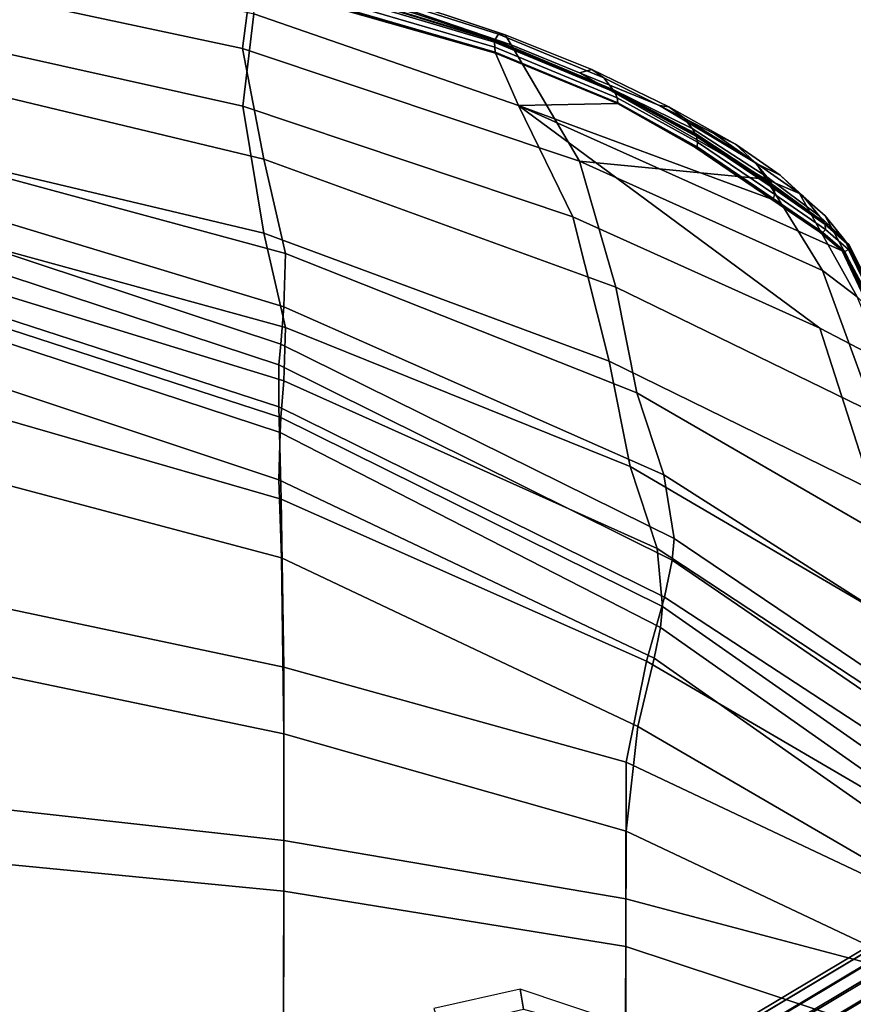
# Model space of a CAD drawing. Extents: x -237 to 237, y -343 to 207.
# Drawn here: x 95 to 185, y 46 to 152 of the extents above; entities that cross this region are included whole.
import ezdxf

# ---------------------------------------------------------------- set-up
doc = ezdxf.new("R2010")
doc.units = 0
for name, color, linetype in [('GESTELL', 7, 'CONTINUOUS'), ('KLAMMER', 7, 'CONTINUOUS'), ('SCOCCA', 7, 'CONTINUOUS')]:
    doc.layers.add(name, color=color, linetype=linetype)

msp = doc.modelspace()

# ---------------------------------------------------------------- linework, layer by layer
at = {"layer": 'GESTELL'}
for points in [[(97.8906, -1.3452, 422.8503), (97.8713, -0.9021, 420.0936), (198.0017, 58.9096, 431.9996), (198.1206, 58.5248, 434.7689)], [(97.8713, -0.9021, 420.0936), (98.249, -1.1199, 417.3717), (198.2882, 58.6384, 429.266), (198.0017, 58.9096, 431.9996)], [(98.3365, -2.4735, 425.4781), (97.8906, -1.3452, 422.8503), (198.1206, 58.5248, 434.7689), (198.669, 57.4568, 437.4094)], [(98.249, -1.1199, 417.3717), (98.9943, -1.9744, 414.8486), (198.9561, 57.7386, 426.7328), (198.2882, 58.6384, 429.266)], [(98.9601, -3.7651, 427.2326), (98.3365, -2.4735, 425.4781), (198.669, 57.4568, 437.4094), (199.3671, 56.2088, 439.1729)], [(98.9943, -1.9744, 414.8486), (99.8092, -3.0636, 413.1285), (199.7238, 56.6218, 425.0063), (198.9561, 57.7386, 426.7328)], [(99.7645, -5.2949, 428.5824), (98.9601, -3.7651, 427.2326), (199.3671, 56.2088, 439.1729), (200.2345, 54.7161, 440.5302)], [(99.8092, -3.0636, 413.1285), (100.8148, -4.5119, 411.7048), (200.6962, 55.1543, 423.578), (199.7238, 56.6218, 425.0063)], [(100.8148, -4.5119, 411.7048), (102.2587, -6.7187, 410.5123), (202.1232, 52.9378, 422.3826), (200.6962, 55.1543, 423.578)], [(101.0017, -7.5042, 429.696), (99.7645, -5.2949, 428.5824), (200.2345, 54.7161, 440.5302), (201.534, 52.5436, 441.6511)], [(102.2587, -6.7187, 410.5123), (103.7165, -9.0683, 410.1244), (203.5932, 50.5956, 421.9955), (202.1232, 52.9378, 422.3826)], [(102.3905, -9.8547, 430.0768), (101.0017, -7.5042, 429.696), (201.534, 52.5436, 441.6511), (202.9616, 50.216, 442.0361)], [(103.8483, -12.2044, 429.6889), (102.3905, -9.8547, 430.0768), (202.9616, 50.216, 442.0361), (204.4316, 47.8738, 441.649)], [(103.7165, -9.0683, 410.1244), (105.1053, -11.4188, 410.5052), (205.0208, 48.268, 422.3805), (203.5932, 50.5956, 421.9955)], [(105.2922, -14.4111, 428.4964), (103.8483, -12.2044, 429.6889), (204.4316, 47.8738, 441.649), (205.8586, 45.6573, 440.4536)], [(105.1053, -11.4188, 410.5052), (106.3425, -13.6281, 411.6188), (206.3203, 46.0955, 423.5014), (205.0208, 48.268, 422.3805)], [(106.3425, -13.6281, 411.6188), (107.1469, -15.1579, 412.9686), (207.1877, 44.6028, 424.8587), (206.3203, 46.0955, 423.5014)]]:
    msp.add_3dface(points, dxfattribs=at)
at = {"layer": 'KLAMMER'}
for points in [[(148.9108, 47.3458, 437.195), (139.6451, 45.2759, 437.195), (140.3814, 43.1013, 431.4979), (149.268, 45.2072, 431.5457)], [(158.9365, 43.9673, 441.1407), (148.9108, 47.3458, 437.195), (149.268, 45.2072, 431.5457), (159.0643, 42.4966, 431.6891)]]:
    msp.add_3dface(points, dxfattribs=at)
at = {"layer": 'SCOCCA'}
for points in [[(119.0701, 148.4429, 726.2835), (120.3583, 158.3167, 781.0575), (80.3465, 167.7415, 782.6314), (80.1174, 156.7752, 724.3382)], [(80.1293, 150.9225, 725.8816), (80.3387, 161.6786, 779.204), (120.2547, 152.1693, 778.02), (119.0823, 142.2674, 727.7637)], [(147.9641, 148.8574, 779.6911), (147.2844, 149.9284, 784.6071), (120.4683, 158.8712, 785.7465), (120.3583, 158.3167, 781.0575)], [(120.5878, 158.2697, 790.8858), (120.4683, 158.8712, 785.7465), (147.2844, 149.9284, 784.6071), (146.5887, 150.0058, 789.5646)], [(155.3015, 136.3447, 727.8311), (147.9641, 148.8574, 779.6911), (120.3583, 158.3167, 781.0575), (119.0701, 148.4429, 726.2835)], [(146.5887, 150.0058, 789.5646), (146.2005, 149.3855, 792.2473), (120.6621, 157.8094, 793.5798), (120.5878, 158.2697, 790.8858)], [(120.6621, 157.8094, 793.5798), (146.2005, 149.3855, 792.2473), (146.1826, 149.3106, 792.44), (120.6652, 157.1765, 794.2827)], [(121.3311, 136.5591, 657.5584), (119.0701, 148.4429, 726.2835), (80.1174, 156.7752, 724.3382), (81.4229, 146.1102, 655.6164)], [(120.6525, 156.0642, 794.6051), (120.6633, 156.7132, 794.5859), (146.1639, 149.136, 792.6909), (146.1786, 148.5867, 792.8412)], [(120.6633, 156.7132, 794.5859), (120.6654, 157.0356, 794.4139), (146.1743, 149.2669, 792.5344), (146.1639, 149.136, 792.6909)], [(120.6654, 157.0356, 794.4139), (120.6652, 157.1765, 794.2827), (146.1826, 149.3106, 792.44), (146.1743, 149.2669, 792.5344)], [(120.6362, 155.5151, 794.2646), (120.6525, 156.0642, 794.6051), (146.1786, 148.5867, 792.8412), (146.2426, 148.0555, 792.5549)], [(120.2547, 152.1693, 778.02), (120.6222, 155.273, 793.7722), (146.271, 147.9387, 792.3673), (148.7229, 142.3237, 773.7578)], [(120.6222, 155.273, 793.7722), (120.6268, 155.3265, 793.9555), (146.271, 147.9387, 792.3673)], [(120.6268, 155.3265, 793.9555), (120.6362, 155.5151, 794.2646), (146.2426, 148.0555, 792.5549), (146.271, 147.9387, 792.3673)], [(119.0823, 142.2674, 727.7637), (120.2547, 152.1693, 778.02), (148.7229, 142.3237, 773.7578), (154.5701, 130.37, 729.3179)], [(81.4346, 138.0505, 657.2417), (80.1293, 150.9225, 725.8816), (119.0823, 142.2674, 727.7637), (121.3432, 128.6058, 659.1046)], [(159.026, 143.8764, 791.0027), (159.0965, 143.756, 791.104), (146.1639, 149.136, 792.6909), (146.1743, 149.2669, 792.5344)], [(158.9575, 143.9651, 790.8703), (159.026, 143.8764, 791.0027), (146.1743, 149.2669, 792.5344), (146.1826, 149.3106, 792.44)], [(158.9575, 143.9651, 790.8703), (146.1826, 149.3106, 792.44), (146.2005, 149.3855, 792.2473), (158.8827, 144.0588, 790.722)], [(158.8827, 144.0588, 790.722), (146.2005, 149.3855, 792.2473), (146.5887, 150.0058, 789.5646), (157.9142, 145.2882, 788.2108)], [(146.5887, 150.0058, 789.5646), (147.2844, 149.9284, 784.6071), (156.6123, 146.1797, 784.234), (157.9142, 145.2882, 788.2108)], [(156.6123, 146.1797, 784.234), (147.2844, 149.9284, 784.6071), (147.9641, 148.8574, 779.6911), (155.2822, 145.8389, 779.5251)], [(159.2141, 122.7801, 660.2597), (155.3015, 136.3447, 727.8311), (119.0701, 148.4429, 726.2835), (121.3311, 136.5591, 657.5584)], [(159.0965, 143.756, 791.104), (159.3361, 143.1375, 791.1958), (146.1786, 148.5867, 792.8412), (146.1639, 149.136, 792.6909)], [(159.3361, 143.1375, 791.1958), (159.4305, 142.6113, 790.8916), (146.2426, 148.0555, 792.5549), (146.1786, 148.5867, 792.8412)], [(155.3015, 136.3447, 727.8311), (175.3755, 134.4025, 766.9204), (155.2822, 145.8389, 779.5251), (147.9641, 148.8574, 779.6911)], [(159.4305, 142.6113, 790.8916), (159.4141, 142.5461, 790.7558), (146.271, 147.9387, 792.3673), (146.2426, 148.0555, 792.5549)], [(148.7229, 142.3237, 773.7578), (146.271, 147.9387, 792.3673), (159.3866, 142.528, 790.638)], [(159.4141, 142.5461, 790.7558), (159.3866, 142.528, 790.638), (146.271, 147.9387, 792.3673)], [(123.6712, 126.402, 589.1925), (121.3311, 136.5591, 657.5584), (81.4229, 146.1102, 655.6164), (81.4201, 137.8377, 586.845)], [(155.2822, 145.8389, 779.5251), (163.9153, 142.3163, 779.3007), (164.8971, 142.1876, 783.1619), (156.6123, 146.1797, 784.234)], [(156.6123, 146.1797, 784.234), (164.8971, 142.1876, 783.1619), (166.5328, 141.0011, 786.3748), (157.9142, 145.2882, 788.2108)], [(175.3755, 134.4025, 766.9204), (174.3218, 136.0845, 771.9963), (163.9153, 142.3163, 779.3007), (155.2822, 145.8389, 779.5251)], [(167.3963, 139.8503, 788.2402), (158.8827, 144.0588, 790.722), (157.9142, 145.2882, 788.2108), (166.5328, 141.0011, 786.3748)], [(158.8827, 144.0588, 790.722), (167.3963, 139.8503, 788.2402), (167.698, 139.3516, 788.8101), (158.9575, 143.9651, 790.8703)], [(159.026, 143.8764, 791.0027), (158.9575, 143.9651, 790.8703), (167.698, 139.3516, 788.8101), (167.8122, 139.1569, 789.0236)], [(159.0965, 143.756, 791.104), (159.026, 143.8764, 791.0027), (167.8122, 139.1569, 789.0236), (167.8787, 138.9865, 789.1257)], [(159.3361, 143.1375, 791.1958), (159.0965, 143.756, 791.104), (167.8787, 138.9865, 789.1257), (167.9862, 138.3654, 789.1553)], [(159.4305, 142.6113, 790.8916), (159.3361, 143.1375, 791.1958), (167.9862, 138.3654, 789.1553), (167.9343, 137.8724, 788.8308)], [(121.3432, 128.6058, 659.1046), (119.0823, 142.2674, 727.7637), (154.5701, 130.37, 729.3179), (158.4825, 114.8606, 661.8188)], [(148.7229, 142.3237, 773.7578), (159.3866, 142.528, 790.638), (167.7949, 137.7817, 788.4419), (175.8648, 132.2792, 784.7327)], [(154.5701, 130.37, 729.3179), (148.7229, 142.3237, 773.7578), (181.1571, 118.3761, 732.0696)], [(148.7229, 142.3237, 773.7578), (175.8648, 132.2792, 784.7327), (181.1291, 128.6992, 779.1431), (183.5555, 126.6966, 773.738)], [(181.1571, 118.3761, 732.0696), (148.7229, 142.3237, 773.7578), (183.5555, 126.6966, 773.738), (189.5337, 114.0305, 733.4465)], [(159.3866, 142.528, 790.638), (159.4141, 142.5461, 790.7558), (167.88, 137.7991, 788.6643), (167.7949, 137.7817, 788.4419)], [(159.4141, 142.5461, 790.7558), (159.4305, 142.6113, 790.8916), (167.9343, 137.8724, 788.8308), (167.88, 137.7991, 788.6643)], [(163.9153, 142.3163, 779.3007), (169.8294, 139.2666, 777.4529), (172.0681, 138.1577, 780.621), (164.8971, 142.1876, 783.1619)], [(174.3218, 136.0845, 771.9963), (169.8294, 139.2666, 777.4529), (163.9153, 142.3163, 779.3007)], [(164.8971, 142.1876, 783.1619), (172.0681, 138.1577, 780.621), (174.1385, 136.223, 783.2035), (166.5328, 141.0011, 786.3748)], [(175.4426, 134.6629, 784.7972), (167.3963, 139.8503, 788.2402), (166.5328, 141.0011, 786.3748), (174.1385, 136.223, 783.2035)], [(167.3963, 139.8503, 788.2402), (175.4426, 134.6629, 784.7972), (175.9395, 133.9012, 785.3303), (167.698, 139.3516, 788.8101)], [(175.9395, 133.9012, 785.3303), (176.1584, 133.5575, 785.5627), (167.8122, 139.1569, 789.0236), (167.698, 139.3516, 788.8101)], [(176.1584, 133.5575, 785.5627), (176.2353, 133.3595, 785.6214), (167.8787, 138.9865, 789.1257), (167.8122, 139.1569, 789.0236)], [(176.2353, 133.3595, 785.6214), (176.2874, 132.7563, 785.5213), (167.9862, 138.3654, 789.1553), (167.8787, 138.9865, 789.1257)], [(169.8294, 139.2666, 777.4529), (174.3218, 136.0845, 771.9963), (176.894, 134.8366, 775.1436), (172.0681, 138.1577, 780.621)], [(123.4859, 120.6918, 540.3905), (123.6712, 126.402, 589.1925), (81.4201, 137.8377, 586.845), (81.2887, 133.4839, 537.9399)], [(81.4319, 130.0187, 588.4276), (81.4346, 138.0505, 657.2417), (121.3432, 128.6058, 659.1046), (123.6831, 118.4508, 590.7962)], [(176.016, 132.2672, 784.9604), (175.8648, 132.2792, 784.7327), (167.7949, 137.7817, 788.4419), (167.88, 137.7991, 788.6643)], [(176.1209, 132.3234, 785.1377), (176.016, 132.2672, 784.9604), (167.88, 137.7991, 788.6643), (167.9343, 137.8724, 788.8308)], [(176.2874, 132.7563, 785.5213), (176.1209, 132.3234, 785.1377), (167.9343, 137.8724, 788.8308), (167.9862, 138.3654, 789.1553)], [(172.0681, 138.1577, 780.621), (176.894, 134.8366, 775.1436), (179.3223, 132.604, 777.4663), (174.1385, 136.223, 783.2035)], [(161.4709, 111.4364, 592.1858), (159.2141, 122.7801, 660.2597), (121.3311, 136.5591, 657.5584), (123.6712, 126.402, 589.1925)], [(187.0081, 109.2645, 663.0109), (181.4165, 124.593, 730.4803), (155.3015, 136.3447, 727.8311), (159.2141, 122.7801, 660.2597)], [(175.3755, 134.4025, 766.9204), (155.3015, 136.3447, 727.8311), (181.4165, 124.593, 730.4803)], [(181.0634, 130.4516, 779.1541), (175.4426, 134.6629, 784.7972), (174.1385, 136.223, 783.2035), (179.3223, 132.604, 777.4663)], [(174.3218, 136.0845, 771.9963), (175.3755, 134.4025, 766.9204), (178.9414, 132.8594, 769.3296), (176.894, 134.8366, 775.1436)], [(175.4426, 134.6629, 784.7972), (181.0634, 130.4516, 779.1541), (181.5491, 129.8324, 779.526), (175.9395, 133.9012, 785.3303)], [(176.894, 134.8366, 775.1436), (178.9414, 132.8594, 769.3296), (181.6991, 130.4713, 771.4751), (179.3223, 132.604, 777.4663)], [(123.1774, 116.6643, 500.061), (123.4859, 120.6918, 540.3905), (81.2887, 133.4839, 537.9399), (81.1292, 130.5732, 497.4816)], [(175.3755, 134.4025, 766.9204), (181.4165, 124.593, 730.4803), (185.1525, 121.7698, 731.2479), (178.9414, 132.8594, 769.3296)], [(176.1584, 133.5575, 785.5627), (175.9395, 133.9012, 785.3303), (181.5491, 129.8324, 779.526), (181.6551, 129.6907, 779.607)], [(176.2353, 133.3595, 785.6214), (176.1584, 133.5575, 785.5627), (181.6551, 129.6907, 779.607), (181.7308, 129.5261, 779.6624)], [(176.2874, 132.7563, 785.5213), (176.2353, 133.3595, 785.6214), (181.7308, 129.5261, 779.6624), (181.737, 128.9919, 779.6478)], [(176.016, 132.2672, 784.9604), (176.1209, 132.3234, 785.1377), (181.4577, 128.663, 779.4088), (181.3253, 128.648, 779.3006)], [(176.1209, 132.3234, 785.1377), (176.2874, 132.7563, 785.5213), (181.737, 128.9919, 779.6478), (181.4577, 128.663, 779.4088)], [(178.9414, 132.8594, 769.3296), (185.1525, 121.7698, 731.2479), (187.8659, 118.9994, 732.1148), (181.6991, 130.4713, 771.4751)], [(183.8122, 127.8907, 773.226), (181.0634, 130.4516, 779.1541), (179.3223, 132.604, 777.4663), (181.6991, 130.4713, 771.4751)], [(175.8648, 132.2792, 784.7327), (176.016, 132.2672, 784.9604), (181.3253, 128.648, 779.3006), (181.1291, 128.6992, 779.1431)], [(122.9474, 114.4658, 486.0639), (123.1774, 116.6643, 500.061), (81.1292, 130.5732, 497.4816), (81.0635, 128.2574, 482.0486)], [(158.4825, 114.8606, 661.8188), (154.5701, 130.37, 729.3179), (181.1571, 118.3761, 732.0696), (186.7486, 101.0024, 664.6762)], [(181.0634, 130.4516, 779.1541), (183.8122, 127.8907, 773.226), (184.1955, 127.4497, 773.5297), (181.5491, 129.8324, 779.526)], [(181.6991, 130.4713, 771.4751), (187.8659, 118.9994, 732.1148), (189.7158, 116.3765, 732.8089), (183.8122, 127.8907, 773.226)], [(81.3006, 125.6646, 539.5137), (81.4319, 130.0187, 588.4276), (123.6831, 118.4508, 590.7962), (123.4976, 112.7443, 542.0934)], [(184.1955, 127.4497, 773.5297), (184.2864, 127.3407, 773.6038), (181.6551, 129.6907, 779.607), (181.5491, 129.8324, 779.526)], [(184.2864, 127.3407, 773.6038), (184.3356, 127.2348, 773.6664), (181.7308, 129.5261, 779.6624), (181.6551, 129.6907, 779.607)], [(184.3356, 127.2348, 773.6664), (184.2312, 126.8279, 773.8369), (181.737, 128.9919, 779.6478), (181.7308, 129.5261, 779.6624)], [(81.0635, 128.2574, 482.0486), (80.9858, 123.5486, 463.8939), (122.9627, 109.9357, 468.7838), (122.9474, 114.4658, 486.0639)], [(123.6831, 118.4508, 590.7962), (121.3432, 128.6058, 659.1046), (158.4825, 114.8606, 661.8188), (160.7394, 103.5158, 593.7166)], [(183.6867, 126.6501, 773.7917), (183.5555, 126.6966, 773.738), (181.1291, 128.6992, 779.1431), (181.3253, 128.648, 779.3006)], [(183.8145, 126.6348, 773.8297), (183.6867, 126.6501, 773.7917), (181.3253, 128.648, 779.3006), (181.4577, 128.663, 779.4088)], [(184.2312, 126.8279, 773.8369), (183.8145, 126.6348, 773.8297), (181.4577, 128.663, 779.4088), (181.737, 128.9919, 779.6478)], [(183.8122, 127.8907, 773.226), (189.7158, 116.3765, 732.8089), (190.4805, 114.9138, 733.2262), (184.1955, 127.4497, 773.5297)], [(184.2864, 127.3407, 773.6038), (184.1955, 127.4497, 773.5297), (190.4805, 114.9138, 733.2262), (190.5246, 114.8159, 733.2539)], [(184.2312, 126.8279, 773.8369), (184.3356, 127.2348, 773.6664), (190.5612, 114.612, 733.3105), (190.3522, 114.1302, 733.4376)], [(184.3356, 127.2348, 773.6664), (184.2864, 127.3407, 773.6038), (190.5246, 114.8159, 733.2539), (190.5612, 114.612, 733.3105)], [(164.3723, 102.6178, 543.9092), (161.4709, 111.4364, 592.1858), (123.6712, 126.402, 589.1925), (123.4859, 120.6918, 540.3905)], [(183.5555, 126.6966, 773.738), (183.6867, 126.6501, 773.7917), (189.6321, 113.9863, 733.4608), (189.5337, 114.0305, 733.4465)], [(183.6867, 126.6501, 773.7917), (183.8145, 126.6348, 773.8297), (189.8435, 113.9449, 733.4769), (189.6321, 113.9863, 733.4608)], [(183.8145, 126.6348, 773.8297), (184.2312, 126.8279, 773.8369), (190.3522, 114.1302, 733.4376), (189.8435, 113.9449, 733.4769)], [(81.141, 122.4435, 499.0524), (81.3006, 125.6646, 539.5137), (123.4976, 112.7443, 542.0934), (123.1887, 108.7865, 501.9528)], [(192.1891, 105.0609, 663.8477), (185.1525, 121.7698, 731.2479), (181.4165, 124.593, 730.4803), (187.0081, 109.2645, 663.0109)], [(123.2241, 100.019, 452.321), (122.9627, 109.9357, 468.7838), (80.9858, 123.5486, 463.8939), (80.9463, 112.2063, 446.3546)], [(191.9169, 93.8091, 595.5825), (187.0081, 109.2645, 663.0109), (159.2141, 122.7801, 660.2597), (161.4709, 111.4364, 592.1858)], [(81.0752, 120.9725, 484.3919), (81.141, 122.4435, 499.0524), (123.1887, 108.7865, 501.9528), (123.0916, 107.1928, 488.5322)], [(80.995, 116.0715, 466.705), (81.0752, 120.9725, 484.3919), (123.0916, 107.1928, 488.5322), (122.9712, 102.0753, 472.0506)], [(165.4596, 95.7927, 504.4336), (164.3723, 102.6178, 543.9092), (123.4859, 120.6918, 540.3905), (123.1774, 116.6643, 500.061)], [(123.4976, 112.7443, 542.0934), (123.6831, 118.4508, 590.7962), (160.7394, 103.5158, 593.7166), (163.6411, 94.692, 545.3005)], [(186.7486, 101.0024, 664.6762), (181.1571, 118.3761, 732.0696), (189.5337, 114.0305, 733.4465), (196.2003, 94.1568, 666.2118)], [(165.2517, 93.4678, 492.1986), (165.4596, 95.7927, 504.4336), (123.1774, 116.6643, 500.061), (122.9474, 114.4658, 486.0639)], [(80.9535, 104.907, 450.3301), (80.995, 116.0715, 466.705), (122.9712, 102.0753, 472.0506), (123.2305, 93.7079, 456.4296)], [(122.9474, 114.4658, 486.0639), (122.9627, 109.9357, 468.7838), (164.44, 89.4842, 476.541), (165.2517, 93.4678, 492.1986)], [(160.7394, 103.5158, 593.7166), (158.4825, 114.8606, 661.8188), (186.7486, 101.0024, 664.6762), (191.4785, 85.547, 597.2475)], [(80.9463, 112.2063, 446.3546), (80.8939, 90.9301, 433.6031), (123.4983, 81.9559, 439.8713), (123.2241, 100.019, 452.321)], [(123.1887, 108.7865, 501.9528), (123.4976, 112.7443, 542.0934), (163.6411, 94.692, 545.3005), (164.2175, 88.4874, 505.9564)], [(195.2677, 82.9432, 547.704), (191.9169, 93.8091, 595.5825), (161.4709, 111.4364, 592.1858), (164.3723, 102.6178, 543.9092)], [(162.4905, 82.5823, 460.7204), (164.44, 89.4842, 476.541), (122.9627, 109.9357, 468.7838), (123.2241, 100.019, 452.321)], [(123.0916, 107.1928, 488.5322), (123.1887, 108.7865, 501.9528), (164.2175, 88.4874, 505.9564), (163.9991, 86.2243, 494.0211)], [(122.9712, 102.0753, 472.0506), (123.0916, 107.1928, 488.5322), (163.9991, 86.2243, 494.0211), (163.3138, 82.9146, 479.0004)], [(80.8985, 83.6493, 438.6459), (80.9535, 104.907, 450.3301), (123.2305, 93.7079, 456.4296), (123.503, 74.8013, 444.9539)], [(163.6411, 94.692, 545.3005), (160.7394, 103.5158, 593.7166), (191.4785, 85.547, 597.2475), (194.4751, 74.4461, 549.3769)], [(123.2305, 93.7079, 456.4296), (122.9712, 102.0753, 472.0506), (163.3138, 82.9146, 479.0004), (161.5628, 75.5875, 464.2624)], [(197.3999, 74.2607, 510.1946), (195.2677, 82.9432, 547.704), (164.3723, 102.6178, 543.9092), (165.4596, 95.7927, 504.4336)], [(123.2241, 100.019, 452.321), (123.4983, 81.9559, 439.8713), (160.3076, 71.7355, 448.5386), (162.4905, 82.5823, 460.7204)], [(197.774, 71.2497, 499.1742), (197.3999, 74.2607, 510.1946), (165.4596, 95.7927, 504.4336), (165.2517, 93.4678, 492.1986)], [(164.2175, 88.4874, 505.9564), (163.6411, 94.692, 545.3005), (194.4751, 74.4461, 549.3769), (196.6074, 65.8234, 511.8286)], [(123.503, 74.8013, 444.9539), (123.2305, 93.7079, 456.4296), (161.5628, 75.5875, 464.2624), (160.3133, 64.3426, 453.2263)], [(198.2017, 67.4144, 486.1556), (197.774, 71.2497, 499.1742), (165.2517, 93.4678, 492.1986), (164.44, 89.4842, 476.541)], [(123.4879, 63.3393, 433.2274), (123.4983, 81.9559, 439.8713), (80.8939, 90.9301, 433.6031), (80.9141, 68.0615, 427.5119)], [(196.0742, 62.9655, 473.0391), (198.2017, 67.4144, 486.1556), (164.44, 89.4842, 476.541), (162.4905, 82.5823, 460.7204)], [(163.9991, 86.2243, 494.0211), (164.2175, 88.4874, 505.9564), (196.6074, 65.8234, 511.8286), (196.9709, 63.0542, 501.7254)], [(163.3138, 82.9146, 479.0004), (163.9991, 86.2243, 494.0211), (196.9709, 63.0542, 501.7254), (197.4062, 59.0088, 489.2079)], [(80.915, 62.003, 434.4587), (80.8985, 83.6493, 438.6459), (123.503, 74.8013, 444.9539), (123.4885, 57.8924, 440.1331)], [(193.1349, 56.2316, 460.1826), (196.0742, 62.9655, 473.0391), (162.4905, 82.5823, 460.7204), (160.3076, 71.7355, 448.5386)], [(161.5628, 75.5875, 464.2624), (163.3138, 82.9146, 479.0004), (197.4062, 59.0088, 489.2079), (195.5448, 55.8234, 477.2153)], [(160.2817, 57.0492, 440.8406), (160.3076, 71.7355, 448.5386), (123.4983, 81.9559, 439.8713), (123.4879, 63.3393, 433.2274)], [(160.3133, 64.3426, 453.2263), (161.5628, 75.5875, 464.2624), (195.5448, 55.8234, 477.2153), (193.0088, 48.8882, 463.3355)], [(123.4885, 57.8924, 440.1331), (123.503, 74.8013, 444.9539), (160.3133, 64.3426, 453.2263), (160.283, 51.9389, 447.953)], [(192.0541, 48.6346, 450.8935), (193.1349, 56.2316, 460.1826), (160.3076, 71.7355, 448.5386), (160.2817, 57.0492, 440.8406)], [(80.9141, 68.0615, 427.5119), (80.9236, 44.9334, 426.0812), (123.4706, 42.9498, 431.1258), (123.4879, 63.3393, 433.2274)], [(160.283, 51.9389, 447.953), (160.3133, 64.3426, 453.2263), (193.0088, 48.8882, 463.3355), (192.0093, 41.4454, 456.5248)], [(123.4879, 63.3393, 433.2274), (123.4706, 42.9498, 431.1258), (160.2503, 40.0418, 437.7458), (160.2817, 57.0492, 440.8406)], [(80.9234, 41.3862, 433.4288), (80.915, 62.003, 434.4587), (123.4885, 57.8924, 440.1331), (123.4708, 39.4393, 438.3848)], [(123.4708, 39.4393, 438.3848), (123.4885, 57.8924, 440.1331), (160.283, 51.9389, 447.953), (160.251, 36.5089, 444.7896)], [(192.5951, 35.7948, 445.9143), (192.0541, 48.6346, 450.8935), (160.2817, 57.0492, 440.8406), (160.2503, 40.0418, 437.7458)], [(160.251, 36.5089, 444.7896), (160.283, 51.9389, 447.953), (192.0093, 41.4454, 456.5248), (191.374, 32.7533, 452.8553)]]:
    msp.add_3dface(points, dxfattribs=at)

doc.saveas('drawing.dxf')
